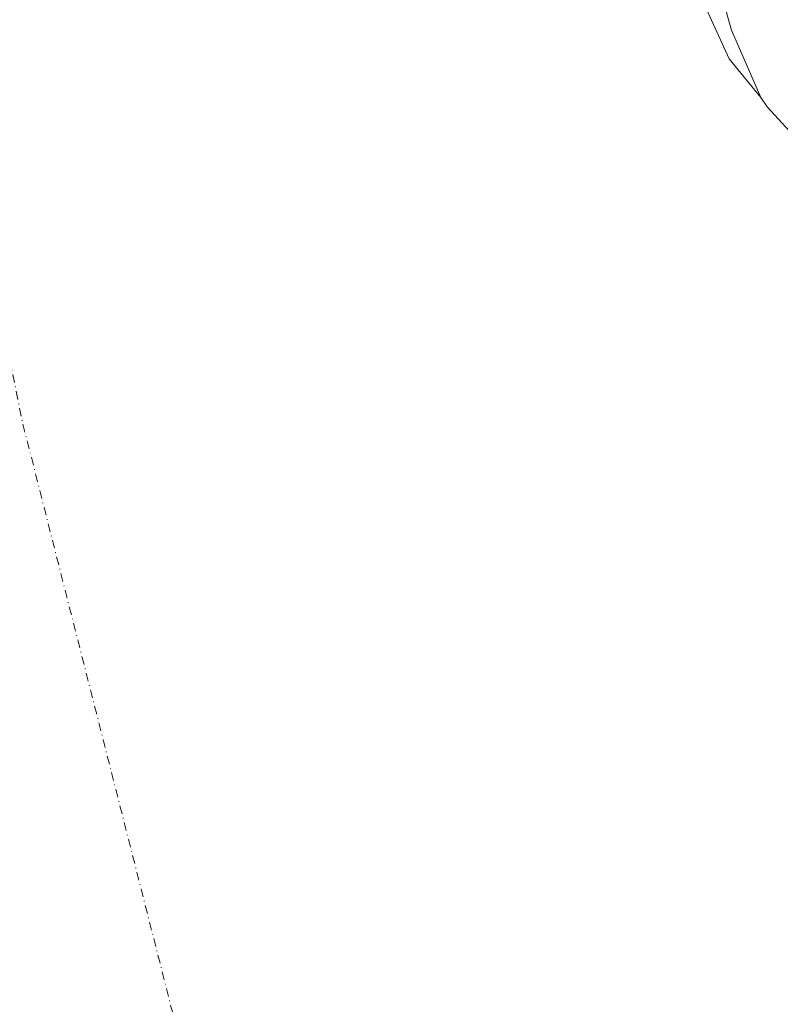
# Model space of a CAD drawing. Units: metres. Extents: x 620565 to 624003, y 4759567 to 4761941.
# Drawn here: x 620884 to 621005, y 4760321 to 4760478 of the extents above; entities that cross this region are included whole.
import ezdxf

# ---------------------------------------------------------------- set-up
doc = ezdxf.new("R2010")
doc.units = ezdxf.units.M
doc.header["$MEASUREMENT"] = 0
doc.linetypes.add('DGN Style 4', pattern=[2.6384748266838614, 1.318413404963828, -0.6592067024819142, 0.001648016756204785, -0.6592067024819142])
for name, color, linetype, lineweight in [('Arbolado forestal CxS', 92, 'Continuous', 0), ('Corriente natural eje', 4, 'DGN Style 4', 0), ('Embalse Cxs', 142, 'Continuous', 13), ('Suelo desnudo CxS', 253, 'Continuous', 0)]:
    doc.layers.add(name, color=color, linetype=linetype, lineweight=lineweight)

# ---------------------------------------------------------------- blocks, each defined once
blk = doc.blocks.new('*U9')
at = {"layer": 'Arbolado forestal CxS', "color": 92, "linetype": 'Continuous', "lineweight": 0}
blk.add_polyline3d([(621065.2100999998, 4760320.2401, 623.2642999999953), (621058.9401000004, 4760335.120100001, 622.556700000001), (621053.2500999998, 4760350.9301, 621.3984000000055), (621047.3901000004, 4760365.7401, 620.5109999999986), (621043.3300999999, 4760380.4001, 621.6790000000037), (621041.7600999996, 4760385.620100001, 622.1533999999956), (621021.1201, 4760431.860099999, 622.2553000000044), (621019.4600999998, 4760435.5001, 622.4741000000067), (621015.6710999999, 4760447.6777, 623.0935000000027), (621014.8800999997, 4760450.220100001, 623.1282999999967), (621014.3000999996, 4760451.6601, 623.0795999999973), (621012.3501000004, 4760454.770099999, 622.7312999999995), (621011.7100999998, 4760455.540100001, 622.7495000000055), (621010.3784999996, 4760456.778100001, 622.7755000000034), (621009.8601000002, 4760457.2601, 622.8059000000068), (621008.6401000004, 4760458.130100001, 622.8515000000043), (621003.2301000003, 4760463.9801, 622.8871999999974), (621002.2100999998, 4760465.460100001, 622.9611000000004), (620997.5401, 4760476.2401, 623.2709999999934), (620993.1501000002, 4760491.8201, 623.671100000007)], dxfattribs=at)

msp = doc.modelspace()

# ---------------------------------------------------------------- linework, layer by layer
at = {"layer": 'Arbolado forestal CxS', "color": 92, "linetype": 'Continuous', "lineweight": 0}
msp.add_polyline3d([(620993.1501000002, 4760491.8201, 623.671100000007), (620997.5401, 4760476.2401, 623.2709999999934), (621002.2100999998, 4760465.460100001, 622.9611000000004), (621003.2301000003, 4760463.9801, 622.8871999999974), (621008.6401000004, 4760458.130100001, 622.8515000000043), (621009.8601000002, 4760457.2601, 622.8059000000068), (621010.3784999996, 4760456.778100001, 622.7755000000034), (621011.7100999998, 4760455.540100001, 622.7495000000055), (621012.3501000004, 4760454.770099999, 622.7312999999995), (621014.3000999996, 4760451.6601, 623.0795999999973), (621014.8800999997, 4760450.220100001, 623.1282999999967), (621015.6710999999, 4760447.6777, 623.0935000000027), (621019.4600999998, 4760435.5001, 622.4741000000067), (621021.1201, 4760431.860099999, 622.2553000000044), (621041.7600999996, 4760385.620100001, 622.1533999999956), (621043.3300999999, 4760380.4001, 621.6790000000037), (621047.3901000004, 4760365.7401, 620.5109999999986), (621053.2500999998, 4760350.9301, 621.3984000000055), (621058.9401000004, 4760335.120100001, 622.556700000001), (621065.2100999998, 4760320.2401, 623.2642999999953)], dxfattribs=at)
at = {"layer": 'Corriente natural eje', "color": 4, "linetype": 'DGN Style 4', "lineweight": 0}
msp.add_polyline3d([(620841.5011, 4760719.101700001, 617.6774000000005), (620845.0389, 4760680.7753, 619.0861000000004), (620858.5325999996, 4760558.537500001, 618.684699999998), (620869.2483000001, 4760488.2905, 618.7302000000054), (620884.3295999998, 4760413.280999999, 618.6064000000042), (620913.6984000001, 4760297.790100001, 618.6661000000023), (620934.3057000004, 4760222.466800001, 619.1524999999965)], dxfattribs=at)
at = {"layer": 'Embalse Cxs', "color": 142, "linetype": 'Continuous', "lineweight": 13}
for points in [[(620985.8131999997, 4760524.5121, 622.6643999999942), (620986.9864999996, 4760517.1525, 622.5329000000056), (620986.9864999996, 4760505.2992, 622.0314000000071), (620988.4682, 4760494.9275, 622.2189000000071), (620990.1616000002, 4760487.095799999, 622.1784000000043), (620997.1465999996, 4760471.644099999, 622.3175000000047), (621002.2100999998, 4760465.460100001, 622.9611000000004)], [(620985.8131999997, 4760524.5121, 622.6643999999942), (620988.5401, 4760516.6601, 623.0907000000007), (620988.6101000002, 4760515.700099999, 623.0543999999937), (620988.9600999998, 4760514.3201, 623.094299999997), (620989.9200999998, 4760506.670100001, 623.1630000000005), (620993.1501000002, 4760491.8201, 623.671100000007), (620997.5401, 4760476.2401, 623.2709999999934), (621002.2100999998, 4760465.460100001, 622.9611000000004)], [(620993.1501000002, 4760491.8201, 623.671100000007), (620997.5401, 4760476.2401, 623.2709999999934), (621002.2101999996, 4760465.460100001, 622.9612000000052), (621003.2301000003, 4760463.9801, 622.8871999999974), (621008.6401000004, 4760458.130100001, 622.8515000000043), (621009.8601000002, 4760457.2601, 622.8059000000068), (621011.7100999998, 4760455.540100001, 622.7495000000055), (621012.3501000004, 4760454.770099999, 622.7312999999995), (621014.3000999996, 4760451.6601, 623.0795999999973), (621014.8800999997, 4760450.220100001, 623.1282999999967), (621019.4600999998, 4760435.5001, 622.4741000000067), (621021.1201, 4760431.860099999, 622.2553000000044), (621041.7600999996, 4760385.620100001, 622.1533999999956), (621043.3300999999, 4760380.4001, 621.6790000000037), (621047.3901000004, 4760365.7401, 620.5109999999986), (621053.2500999998, 4760350.9301, 621.3984000000055), (621058.9402000001, 4760335.120100001, 622.556700000001), (621065.2100999998, 4760320.2401, 623.2642999999953)], [(620990.1616000002, 4760487.095799999, 622.1784000000043), (620997.1465999996, 4760471.644099999, 622.3175000000047), (621002.2101999996, 4760465.460100001, 622.9612000000052), (621003.2301000003, 4760463.9801, 622.8871999999974), (621008.6401000004, 4760458.130100001, 622.8515000000043), (621009.8601000002, 4760457.2601, 622.8059000000068), (621011.7100999998, 4760455.540100001, 622.7495000000055), (621012.3501000004, 4760454.770099999, 622.7312999999995), (621014.3000999996, 4760451.6601, 623.0795999999973), (621014.8800999997, 4760450.220100001, 623.1282999999967), (621019.4600999998, 4760435.5001, 622.4741000000067), (621021.1201, 4760431.860099999, 622.2553000000044), (621041.7600999996, 4760385.620100001, 622.1533999999956), (621043.3300999999, 4760380.4001, 621.6790000000037), (621047.3901000004, 4760365.7401, 620.5109999999986), (621053.2500999998, 4760350.9301, 621.3984000000055), (621058.9402000001, 4760335.120100001, 622.556700000001), (621063.4908999996, 4760311.198200001, 621.866399999999)], [(621002.2100999998, 4760465.460100001, 622.9611000000004), (621003.2301000003, 4760463.9801, 622.8871999999974), (621008.6401000004, 4760458.130100001, 622.8515000000043), (621009.8601000002, 4760457.2601, 622.8059000000068), (621011.7100999998, 4760455.540100001, 622.7495000000055), (621012.3501000004, 4760454.770099999, 622.7312999999995), (621014.3000999996, 4760451.6601, 623.0795999999973), (621014.8800999997, 4760450.220100001, 623.1282999999967), (621019.4600999998, 4760435.5001, 622.4741000000067), (621021.1201, 4760431.860099999, 622.2553000000044), (621041.7600999996, 4760385.620100001, 622.1533999999956), (621043.3300999999, 4760380.4001, 621.6790000000037), (621047.3901000004, 4760365.7401, 620.5109999999986), (621053.2500999998, 4760350.9301, 621.3984000000055), (621058.9401000004, 4760335.120100001, 622.556700000001)], [(621002.2100999998, 4760465.460100001, 622.9611000000004), (621003.2301000003, 4760463.9801, 622.8871999999974), (621008.6401000004, 4760458.130100001, 622.8515000000043), (621009.8601000002, 4760457.2601, 622.8059000000068), (621011.7100999998, 4760455.540100001, 622.7495000000055), (621012.3501000004, 4760454.770099999, 622.7312999999995), (621014.3000999996, 4760451.6601, 623.0795999999973), (621014.8800999997, 4760450.220100001, 623.1282999999967), (621019.4600999998, 4760435.5001, 622.4741000000067), (621021.1201, 4760431.860099999, 622.2553000000044), (621041.7600999996, 4760385.620100001, 622.1533999999956), (621043.3300999999, 4760380.4001, 621.6790000000037), (621047.3901000004, 4760365.7401, 620.5109999999986), (621053.2500999998, 4760350.9301, 621.3984000000055), (621058.9401000004, 4760335.120100001, 622.556700000001)]]:
    msp.add_polyline3d(points, dxfattribs=at)
at = {"layer": 'Suelo desnudo CxS', "color": 253, "linetype": 'Continuous', "lineweight": 0}
msp.add_polyline3d([(620993.1501000002, 4760491.8201, 623.671100000007), (620997.5401, 4760476.2401, 623.2709999999934), (621002.2100999998, 4760465.460100001, 622.9611000000004), (621003.2301000003, 4760463.9801, 622.8871999999974), (621008.6401000004, 4760458.130100001, 622.8515000000043), (621009.8601000002, 4760457.2601, 622.8059000000068), (621010.3784999996, 4760456.778100001, 622.7755000000034), (621011.7100999998, 4760455.540100001, 622.7495000000055), (621012.3501000004, 4760454.770099999, 622.7312999999995), (621014.3000999996, 4760451.6601, 623.0795999999973), (621014.8800999997, 4760450.220100001, 623.1282999999967), (621015.6710999999, 4760447.6777, 623.0935000000027), (621019.4600999998, 4760435.5001, 622.4741000000067), (621021.1201, 4760431.860099999, 622.2553000000044), (621041.7600999996, 4760385.620100001, 622.1533999999956), (621043.3300999999, 4760380.4001, 621.6790000000037), (621047.3901000004, 4760365.7401, 620.5109999999986), (621053.2500999998, 4760350.9301, 621.3984000000055), (621058.9401000004, 4760335.120100001, 622.556700000001), (621065.2100999998, 4760320.2401, 623.2642999999953)], dxfattribs=at)
msp.add_polyline3d([(620993.1501000002, 4760491.8201, 623.671100000007), (620997.5401, 4760476.2401, 623.2709999999934), (621002.2100999998, 4760465.460100001, 622.9611000000004), (621003.2301000003, 4760463.9801, 622.8871999999974), (621008.6401000004, 4760458.130100001, 622.8515000000043), (621009.8601000002, 4760457.2601, 622.8059000000068), (621010.3784999996, 4760456.778100001, 622.7755000000034), (621011.7100999998, 4760455.540100001, 622.7495000000055), (621012.3501000004, 4760454.770099999, 622.7312999999995), (621014.3000999996, 4760451.6601, 623.0795999999973), (621014.8800999997, 4760450.220100001, 623.1282999999967), (621015.6710999999, 4760447.6777, 623.0935000000027), (621019.4600999998, 4760435.5001, 622.4741000000067), (621021.1201, 4760431.860099999, 622.2553000000044), (621041.7600999996, 4760385.620100001, 622.1533999999956), (621043.3300999999, 4760380.4001, 621.6790000000037), (621047.3901000004, 4760365.7401, 620.5109999999986), (621053.2500999998, 4760350.9301, 621.3984000000055), (621058.9401000004, 4760335.120100001, 622.556700000001), (621065.2100999998, 4760320.2401, 623.2642999999953)], dxfattribs=at)

# ---------------------------------------------------------------- block references
at = {"layer": 'Arbolado forestal CxS', "color": 92, "linetype": 'Continuous', "lineweight": 0}
msp.add_blockref('*U9', (0, 0), dxfattribs=at)

doc.saveas('drawing.dxf')
